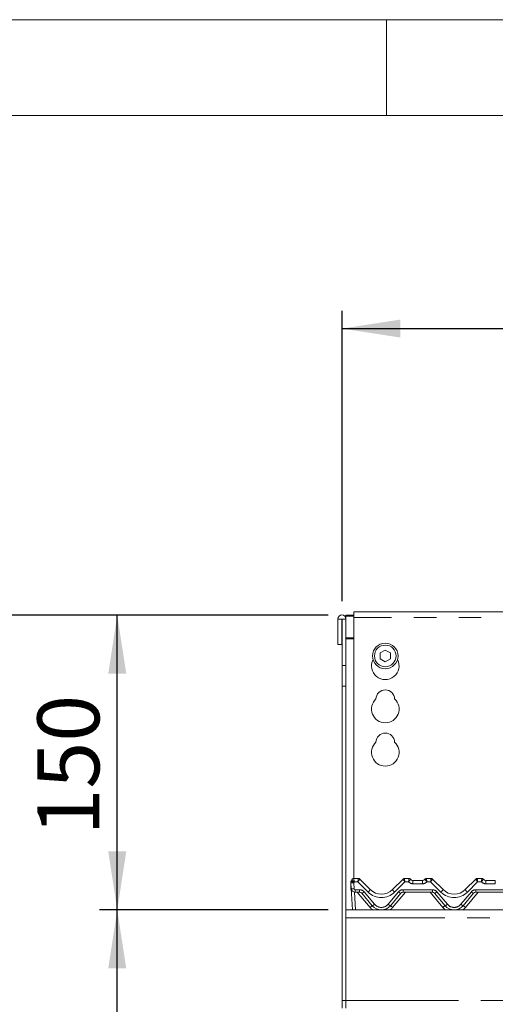
# Model space of a CAD drawing. Units: millimetres. Extents: x 5 to 415, y -14 to 292.
# Drawn here: x 39 to 66, y 236 to 292 of the extents above; entities that cross this region are included whole.
import ezdxf

# ---------------------------------------------------------------- set-up
doc = ezdxf.new("R2010")
doc.units = ezdxf.units.MM
doc.linetypes.add('PHANTOM', pattern=[12.7, 6.35, -1.27, 1.27, -1.27, 1.27, -1.27])
doc.layers.add('BEMAßUNG', color=96, linetype='Continuous')
doc.styles.add('SLDTEXTSTYLE0', font='TXT', dxfattribs={"width": 0.75})
doc.dimstyles.new('SLDDIMSTYLE0', dxfattribs={"dimtxt": 3.5, "dimasz": 3.302, "dimexe": 0, "dimexo": 0.0625, "dimgap": 0.875, "dimtad": 1, "dimlfac": 9, "dimrnd": 1e-09, "dimzin": 12, "dimdsep": 46, "dimtxsty": 'SLDTEXTSTYLE0', "dimsah": 1, "dimcen": 0.09, "dimadec": 0, "dimazin": 3, "dimtfac": 1, "dimtofl": 0, "dimtmove": 0, "dimatfit": 3, "dimfxl": 0, "dimfrac": 2, "dimtolj": 1, "dimtzin": 12, "dimarcsym": 0})
doc.dimstyles.new('SLDDIMSTYLE1', dxfattribs={"dimtxt": 3.5, "dimasz": 3.302, "dimexe": 0, "dimexo": 0.0625, "dimgap": 0.875, "dimtad": 1, "dimdec": 0, "dimlfac": 9, "dimrnd": 1e-09, "dimzin": 12, "dimdsep": 46, "dimtxsty": 'SLDTEXTSTYLE0', "dimsah": 1, "dimcen": 0.09, "dimadec": 0, "dimazin": 3, "dimtfac": 1, "dimtdec": 0, "dimtofl": 0, "dimtmove": 0, "dimatfit": 3, "dimfxl": 0, "dimfrac": 2, "dimtolj": 1, "dimtzin": 12, "dimarcsym": 0})

# ---------------------------------------------------------------- blocks, each defined once
blk = doc.blocks.new('_D')
at = {"layer": 'BEMAßUNG'}
for p, q in [((56.716, 241.694), (43.799, 241.694)), ((44.799, 192.805), (44.799, 241.694)), ((56.132, 192.805), (43.799, 192.805))]:
    blk.add_line(p, q, dxfattribs=at)
for points in [[(44.799, 241.694), (44.291, 238.392), (45.307, 238.392)], [(44.799, 192.805), (45.307, 196.107), (44.291, 196.107)]]:
    blk.add_solid(points, dxfattribs=at)
at = {"layer": 'BEMAßUNG', "insert": (40.287, 209.732), "char_height": 3.5, "attachment_point": 1, "rotation": 90, "style": 'SLDTEXTSTYLE0'}
blk.add_mtext('440', dxfattribs=at)
blk = doc.blocks.new('_D_1')
at = {"layer": 'BEMAßUNG'}
for p, q in [((56.716, 258.351), (36.799, 258.351)), ((37.799, 192.805), (37.799, 258.351)), ((56.132, 192.805), (36.799, 192.805))]:
    blk.add_line(p, q, dxfattribs=at)
for points in [[(37.799, 258.351), (37.291, 255.049), (38.307, 255.049)], [(37.799, 192.805), (38.307, 196.107), (37.291, 196.107)]]:
    blk.add_solid(points, dxfattribs=at)
at = {"layer": 'BEMAßUNG', "insert": (33.287, 221.575), "char_height": 3.5, "attachment_point": 1, "rotation": 90, "style": 'SLDTEXTSTYLE0'}
blk.add_mtext('590', dxfattribs=at)
blk = doc.blocks.new('_D_2')
at = {"layer": 'BEMAßUNG'}
for p, q in [((56.716, 258.351), (43.799, 258.351)), ((44.799, 241.694), (44.799, 258.351)), ((56.716, 241.694), (43.799, 241.694))]:
    blk.add_line(p, q, dxfattribs=at)
for points in [[(44.799, 258.351), (44.291, 255.049), (45.307, 255.049)], [(44.799, 241.694), (45.307, 244.996), (44.291, 244.996)]]:
    blk.add_solid(points, dxfattribs=at)
at = {"layer": 'BEMAßUNG', "insert": (40.287, 245.898), "char_height": 3.5, "attachment_point": 1, "rotation": 90, "style": 'SLDTEXTSTYLE0'}
blk.add_mtext('150', dxfattribs=at)
blk = doc.blocks.new('_D_4')
at = {"layer": 'BEMAßUNG'}
for p, q in [((57.493, 259.133), (57.493, 275.546)), ((139.716, 259.133), (139.716, 275.546)), ((57.493, 274.546), (139.716, 274.546))]:
    blk.add_line(p, q, dxfattribs=at)
for points in [[(57.493, 274.546), (60.795, 274.038), (60.795, 275.054)], [(139.716, 274.546), (136.414, 275.054), (136.414, 274.038)]]:
    blk.add_solid(points, dxfattribs=at)
at = {"layer": 'BEMAßUNG', "insert": (94.549, 279.058), "char_height": 3.5, "attachment_point": 1, "style": 'SLDTEXTSTYLE0'}
blk.add_mtext('740', dxfattribs=at)

msp = doc.modelspace()

# ---------------------------------------------------------------- linework, layer by layer
at = {"color": 7, "linetype": 'Continuous', "lineweight": 0}
for p, q in [((415, 292), (5, 292)), ((60, 286.5873), (60, 292)), ((410.0003, 286.5873), (9.5668, 286.5873))]:
    msp.add_line(p, q, dxfattribs=at)
at = {"color": 7, "linetype": 'Continuous', "lineweight": 15}
for p, q in [((57.7156, 258.3515), (58.1601, 258.3515)), ((57.7156, 258.3515), (57.7156, 258.294)), ((57.7156, 258.294), (58.1601, 258.294)), ((57.7156, 258.1329), (57.7156, 258.294)), ((98.3823, 258.5458), (58.1601, 258.5458)), ((58.1601, 258.2124), (58.1601, 258.5458)), ((58.1601, 258.2124), (58.1601, 243.4717)), ((57.2601, 258.1329), (57.2601, 256.694)), ((57.4823, 258.1329), (57.2601, 258.1329)), ((57.4823, 258.1329), (57.4823, 256.694)), ((57.4934, 258.1329), (57.4823, 258.1329)), ((57.7156, 258.1329), (57.4934, 258.1329)), ((57.4934, 255.5155), (57.4934, 258.1329)), ((57.7156, 255.5155), (57.7156, 258.1329)), ((57.4823, 256.694), (57.2601, 256.694)), ((59.9378, 256.3794), (59.649, 256.2126)), ((59.649, 256.2126), (59.649, 255.879)), ((60.2267, 256.2126), (59.9378, 256.3794)), ((60.2267, 255.879), (60.2267, 256.2126)), ((57.4934, 254.3369), (57.4934, 255.5155)), ((57.7156, 255.5155), (57.7156, 254.3369)), ((59.649, 255.879), (59.9378, 255.7122)), ((59.9378, 255.7122), (60.2267, 255.879)), ((57.4934, 254.3369), (57.4934, 236.5829)), ((57.7156, 254.3369), (57.7156, 236.5829)), ((57.9934, 242.9162), (57.9934, 243.2448)), ((58.0173, 242.9046), (57.9996, 243.2426)), ((58.1513, 243.4717), (58.4125, 243.4717)), ((58.4911, 243.4391), (59.0871, 242.8432)), ((60.3442, 242.8432), (60.9401, 243.4391)), ((61.0187, 243.4717), (61.2799, 243.4717)), ((61.5022, 243.3606), (62.0402, 243.3606)), ((62.2624, 243.4717), (62.5236, 243.4717)), ((62.6022, 243.4391), (63.1982, 242.8432)), ((64.4553, 242.8432), (65.0512, 243.4391)), ((65.1298, 243.4717), (65.3911, 243.4717)), ((65.6133, 243.3606), (66.1513, 243.3606)), ((58.0807, 241.694), (58.0173, 242.9046)), ((58.4879, 242.694), (58.2392, 242.694)), ((59.2049, 241.9321), (58.6156, 242.6344)), ((60.8156, 242.6344), (60.2263, 241.9321)), ((62.599, 242.694), (60.9433, 242.694)), ((63.316, 241.9321), (62.7267, 242.6344)), ((64.9268, 242.6344), (64.3374, 241.9321)), ((66.7102, 242.694), (65.0544, 242.694)), ((57.7156, 241.694), (139.4934, 241.694)), ((57.7156, 236.5829), (57.7156, 241.2495)), ((57.4934, 236.1384), (57.4934, 236.5829)), ((57.7156, 236.5829), (57.7156, 236.1384))]:
    msp.add_line(p, q, dxfattribs=at)
at = {"color": 8, "linetype": 'PHANTOM', "lineweight": 0}
for p, q in [((98.3823, 258.2124), (58.1601, 258.2124)), ((58.1601, 257.0626), (57.7156, 257.0626)), ((57.7156, 257.0051), (58.1601, 257.0051)), ((57.4934, 255.5155), (57.7156, 255.5155)), ((57.7156, 254.3369), (57.4934, 254.3369)), ((58.1513, 243.4717), (58.1512, 243.4708)), ((58.166, 243.2282), (58.1837, 242.8901)), ((58.3895, 243.2819), (58.1923, 243.2819)), ((58.9692, 242.7022), (58.3895, 243.2819)), ((61.0417, 243.2819), (60.462, 242.7022)), ((61.2537, 243.2819), (61.0417, 243.2819)), ((61.28, 243.4715), (61.2799, 243.4717)), ((61.5022, 243.1708), (61.5022, 243.3606)), ((62.0402, 243.1708), (61.5022, 243.1708)), ((62.0402, 243.1708), (62.0402, 243.3606)), ((62.2624, 243.4717), (62.2623, 243.4715)), ((62.5006, 243.2819), (62.2886, 243.2819)), ((63.0803, 242.7022), (62.5006, 243.2819)), ((65.1529, 243.2819), (64.5731, 242.7022)), ((65.3648, 243.2819), (65.1529, 243.2819)), ((65.3911, 243.4715), (65.3911, 243.4717)), ((65.6133, 243.1708), (65.6133, 243.3606)), ((66.1513, 243.1708), (65.6133, 243.1708)), ((66.1513, 243.1708), (66.1513, 243.3606)), ((58.1945, 242.6985), (58.2472, 241.694)), ((58.2392, 242.8374), (58.4879, 242.8374)), ((58.2392, 242.8374), (58.2392, 242.694)), ((59.0773, 241.8337), (58.3554, 242.694)), ((58.4879, 242.8374), (58.4879, 242.694)), ((58.7433, 242.7184), (59.3326, 242.016)), ((60.0986, 242.016), (60.688, 242.7184)), ((61.0758, 242.694), (60.354, 241.8337)), ((60.9433, 242.8374), (62.599, 242.8374)), ((60.9433, 242.8374), (60.9433, 242.694)), ((63.1884, 241.8337), (62.4665, 242.694)), ((62.599, 242.8374), (62.599, 242.694)), ((62.8544, 242.7184), (63.4437, 242.016)), ((64.2098, 242.016), (64.7991, 242.7184)), ((65.187, 242.694), (64.4651, 241.8337)), ((65.0544, 242.8374), (66.7102, 242.8374)), ((65.0544, 242.8374), (65.0544, 242.694)), ((139.4934, 241.2495), (57.7156, 241.2495)), ((57.4934, 236.5829), (57.7156, 236.5829)), ((57.7156, 236.5829), (139.4934, 236.5829))]:
    msp.add_line(p, q, dxfattribs=at)
at = {"color": 8, "linetype": 'PHANTOM', "lineweight": 0, "flags": 128}
for points in [[(58.4126, 243.4716), (58.4125, 243.4717), (58.4125, 243.4717)], [(61.0187, 243.4717), (61.0187, 243.4717), (61.0187, 243.4716)], [(62.5237, 243.4716), (62.5236, 243.4717), (62.5236, 243.4717)], [(65.1298, 243.4717), (65.1298, 243.4717), (65.1298, 243.4716)]]:
    msp.add_lwpolyline(points, dxfattribs=at)
at = {"color": 7, "linetype": 'Continuous', "lineweight": 15}
for radius in [0.7222, 0.6111]:
    msp.add_circle((59.9378, 256.0458), radius, dxfattribs=at)
for centre, radius, start, end in [((57.4878, 258.1329), 0.2278, 0, 180), ((59.9378, 255.4902), 0.7778, 153.02695, 26.97305), ((59.9378, 253.6013), 0.5278, 1.73422, 178.26578), ((59.9378, 253.0458), 0.7778, 132.70787, 47.29213), ((59.9378, 251.1569), 0.5278, 1.73422, 178.26578), ((59.9378, 250.6013), 0.7778, 132.70787, 47.29213), ((58.1601, 243.2448), 0.1667, 146.54308, 180), ((58.166, 243.2513), 0.1667, 148.82835, 183), ((57.8808, 243.4239), 0.1667, 328.82835, 346.76963), ((58.1513, 243.3606), 0.1111, 90, 166.83791), ((58.4125, 243.3606), 0.1111, 45, 90), ((61.0187, 243.3606), 0.1111, 90, 135), ((61.28, 243.3606), 0.1111, 36.8699, 90), ((61.5022, 243.5273), 0.1667, 216.89234, 270), ((62.0402, 243.5273), 0.1667, 270, 323.10766), ((62.2624, 243.3606), 0.1111, 90, 143.1301), ((62.5236, 243.3606), 0.1111, 45, 90), ((65.1298, 243.3606), 0.1111, 90, 135), ((65.3911, 243.3606), 0.1111, 36.8699, 90), ((65.6133, 243.5273), 0.1667, 216.89234, 270), ((58.2156, 242.9162), 0.2222, 180, 209.62515), ((58.2392, 242.9162), 0.2222, 183, 270), ((58.4879, 242.5273), 0.1667, 40, 90), ((59.7156, 243.4717), 0.8889, 225, 315), ((60.9433, 242.5273), 0.1667, 90, 140), ((62.599, 242.5273), 0.1667, 40, 90), ((63.8267, 243.4717), 0.8889, 225, 315), ((65.0544, 242.5273), 0.1667, 90, 140), ((59.7156, 242.3606), 0.6667, 220, 320), ((63.8267, 242.3606), 0.6667, 220, 320)]:
    msp.add_arc(centre, radius, start, end, dxfattribs=at)
at = {"color": 8, "linetype": 'PHANTOM', "lineweight": 0}
for centre, radius, start, end in [((58.0022, 243.2473), 0.00915, 195.59315, 254.71148), ((58.1093, 243.5399), 0.3169, 249.74472, 280.31548), ((58.332, 243.592), 0.3999, 219.50022, 245.47872), ((58.1506, 243.3602), 0.1106, 89.70197, 166.64819), ((57.8808, 243.4007), 0.3333, 328.82835, 339.11937), ((58.4128, 243.3608), 0.1108, 45.00941, 90.10831), ((61.0185, 243.3608), 0.1108, 89.89229, 134.99169), ((61.5022, 243.5041), 0.3333, 221.81031, 270), ((61.2803, 243.3607), 0.1108, 36.91305, 90.15943), ((62.0402, 243.5041), 0.3333, 270, 318.18969), ((62.262, 243.3607), 0.1107, 89.8402, 143.08903), ((62.5239, 243.3608), 0.1108, 45.00941, 90.10831), ((65.1296, 243.3608), 0.1108, 89.89229, 134.99169), ((65.6133, 243.5041), 0.3333, 221.81031, 270), ((65.3914, 243.3607), 0.1108, 36.91305, 90.15943), ((58.0181, 242.9356), 0.0314, 218.17656, 268.64576), ((58.127, 243.2018), 0.3169, 249.74595, 280.31472), ((58.2392, 242.893), 0.0556, 183, 270), ((58.4879, 242.5041), 0.3333, 40, 90), ((58.4871, 242.969), 0.3584, 291.01417, 315.62846), ((58.6577, 243.0822), 0.4914, 309.33986, 330.89916), ((59.7156, 243.4485), 1.0556, 225, 315), ((60.7735, 243.0822), 0.4914, 209.10084, 230.66014), ((60.9433, 242.5041), 0.3333, 90, 140), ((60.9442, 242.969), 0.3584, 224.37151, 248.9845), ((62.599, 242.5041), 0.3333, 40, 90), ((62.5982, 242.969), 0.3584, 291.01417, 315.62846), ((62.7689, 243.0822), 0.4914, 309.33986, 330.89916), ((63.8267, 243.4485), 1.0556, 225, 315), ((64.8846, 243.0822), 0.4914, 209.10084, 230.66014), ((65.0544, 242.5041), 0.3333, 90, 140), ((65.0553, 242.969), 0.3584, 224.37151, 248.9845), ((59.748, 241.0954), 0.9975, 122.98912, 132.25865), ((59.7156, 242.3694), 0.8333, 220, 234.1416), ((59.0764, 242.2667), 0.3584, 291.01534, 315.62865), ((59.7156, 242.3374), 0.5, 220, 320), ((60.3548, 242.2666), 0.3584, 224.36875, 248.98726), ((59.7156, 242.3694), 0.8333, 305.8584, 320), ((59.683, 241.0952), 0.9978, 47.74223, 57.00856), ((63.8592, 241.0954), 0.9975, 122.98912, 132.25865), ((63.8267, 242.3694), 0.8333, 220, 234.1416), ((63.1875, 242.2667), 0.3584, 291.01534, 315.62865), ((63.8267, 242.3374), 0.5, 220, 320), ((64.4659, 242.2666), 0.3584, 224.36875, 248.98726), ((63.8267, 242.3694), 0.8333, 305.8584, 320), ((63.7941, 241.0952), 0.9978, 47.74223, 57.00856)]:
    msp.add_arc(centre, radius, start, end, dxfattribs=at)
for centre, major_axis, ratio, start_param, end_param in [((58.3895, 243.3051), (0.023, 0.1667), 0.0189888, 4.5753779, 6.244744), ((58.3895, 243.3051), (0.1015, 0.1342), 0.0836782, 4.6022166, 6.2715827), ((61.0417, 243.3051), (-0.1015, 0.1342), 0.0836782, 0.0116026, 1.6809687), ((61.0417, 243.3051), (-0.023, 0.1667), 0.0189888, 0.0384413, 1.7078075), ((62.5006, 243.3051), (0.023, 0.1667), 0.0189888, 4.5753779, 6.244744), ((62.5006, 243.3051), (0.1015, 0.1342), 0.0836782, 4.6022166, 6.2715827), ((65.1529, 243.3051), (-0.1015, 0.1342), 0.0836782, 0.0116026, 1.6809687), ((65.1529, 243.3051), (-0.023, 0.1667), 0.0189888, 0.0384413, 1.7078075)]:
    msp.add_ellipse(centre, major_axis=major_axis, ratio=ratio, start_param=start_param, end_param=end_param, dxfattribs=at)
for points, knots in [([(58.1923, 243.2819), (58.192, 243.282), (58.187, 243.2854), (58.1649, 243.2998), (58.1281, 243.3234), (58.0889, 243.3478), (58.0621, 243.3654), (58.0452, 243.3784), (58.0438, 243.3833), (58.0431, 243.3857)], [0, 0, 0, 0, 0.0033021, 0.0675939, 0.2945065, 0.4890614, 0.658921, 0.826137, 1, 1, 1, 1]), ([(58.1923, 243.2819), (58.1922, 243.2822), (58.1908, 243.288), (58.1848, 243.3138), (58.1748, 243.357), (58.1641, 243.404), (58.1566, 243.4381), (58.1518, 243.462), (58.1514, 243.4678), (58.1512, 243.4708)], [0, 0, 0, 0, 0.0032936, 0.0673755, 0.2944262, 0.4896401, 0.6598208, 0.8267988, 1, 1, 1, 1]), ([(61.2537, 243.2819), (61.2538, 243.2822), (61.2544, 243.286), (61.2578, 243.309), (61.264, 243.3504), (61.2714, 243.4001), (61.2767, 243.4379), (61.28, 243.4641), (61.28, 243.469), (61.28, 243.4715)], [0, 0, 0, 0, 0.0033482, 0.0425969, 0.2540061, 0.449929, 0.6333588, 0.8152868, 1, 1, 1, 1]), ([(61.2537, 243.2819), (61.2539, 243.2821), (61.2564, 243.2851), (61.2715, 243.3029), (61.2985, 243.3345), (61.3306, 243.3717), (61.3541, 243.4), (61.3687, 243.4199), (61.3688, 243.4248), (61.3689, 243.4272)], [0, 0, 0, 0, 0.00335888, 0.04265442, 0.25404012, 0.44968132, 0.63294334, 0.81498621, 1, 1, 1, 1]), ([(62.2886, 243.2819), (62.2884, 243.2821), (62.2859, 243.2851), (62.2709, 243.3029), (62.2438, 243.3345), (62.2117, 243.3717), (62.1882, 243.4), (62.1737, 243.4199), (62.1736, 243.4248), (62.1735, 243.4272)], [0, 0, 0, 0, 0.0033512, 0.0426545, 0.2540407, 0.4496754, 0.6329432, 0.8149864, 1, 1, 1, 1]), ([(62.2886, 243.2819), (62.2886, 243.2822), (62.288, 243.286), (62.2845, 243.309), (62.2783, 243.3504), (62.271, 243.4001), (62.2657, 243.4379), (62.2624, 243.4641), (62.2624, 243.469), (62.2623, 243.4715)], [0, 0, 0, 0, 0.00334647, 0.04259516, 0.25400621, 0.44992922, 0.6333592, 0.81528653, 1, 1, 1, 1]), ([(65.3648, 243.2819), (65.3649, 243.2822), (65.3655, 243.286), (65.3689, 243.309), (65.3752, 243.3504), (65.3825, 243.4001), (65.3878, 243.4379), (65.3911, 243.4641), (65.3911, 243.469), (65.3911, 243.4715)], [0, 0, 0, 0, 0.0033482, 0.0425969, 0.2540061, 0.449929, 0.6333588, 0.8152868, 1, 1, 1, 1]), ([(65.3648, 243.2819), (65.365, 243.2821), (65.3676, 243.2851), (65.3826, 243.3029), (65.4096, 243.3345), (65.4418, 243.3717), (65.4652, 243.4), (65.4798, 243.4199), (65.4799, 243.4248), (65.48, 243.4272)], [0, 0, 0, 0, 0.00335888, 0.04265442, 0.25404012, 0.44968132, 0.63294334, 0.81498621, 1, 1, 1, 1])]:
    msp.add_open_spline(points, degree=3, knots=knots, dxfattribs=at)

# ---------------------------------------------------------------- dimensions: what is measured, and where the dimension line sits
at = {"layer": 'BEMAßUNG'}
dim = msp.add_linear_dim(base=(139.7156, 274.5458), p1=(57.4934, 258.1329), p2=(139.7156, 258.1329), dimstyle='SLDDIMSTYLE0', dxfattribs=at)
dim.commit()
dim.dimension.update_dxf_attribs({"geometry": '_D_4', "text_midpoint": (98.4286, 274.5458), "dimtype": 160})
for base, p1, p2, dimstyle, picture, middle in [((37.7989, 258.3515), (57.1323, 192.8051), (57.7156, 258.3515), 'SLDDIMSTYLE1', '_D_1', (37.7989, 225.4544)), ((44.7989, 258.3515), (57.7156, 241.694), (57.7156, 258.3515), 'SLDDIMSTYLE1', '_D_2', (44.7989, 249.7776)), ((44.7989, 241.694), (57.1323, 192.8051), (57.7156, 241.694), 'SLDDIMSTYLE0', '_D', (44.7989, 213.6109))]:
    dim = msp.add_linear_dim(base=base, p1=p1, p2=p2, angle=90, dimstyle=dimstyle, dxfattribs=at)
    dim.commit()
    dim.dimension.update_dxf_attribs({"geometry": picture, "text_midpoint": middle, "dimtype": 160})

doc.saveas('drawing.dxf')
